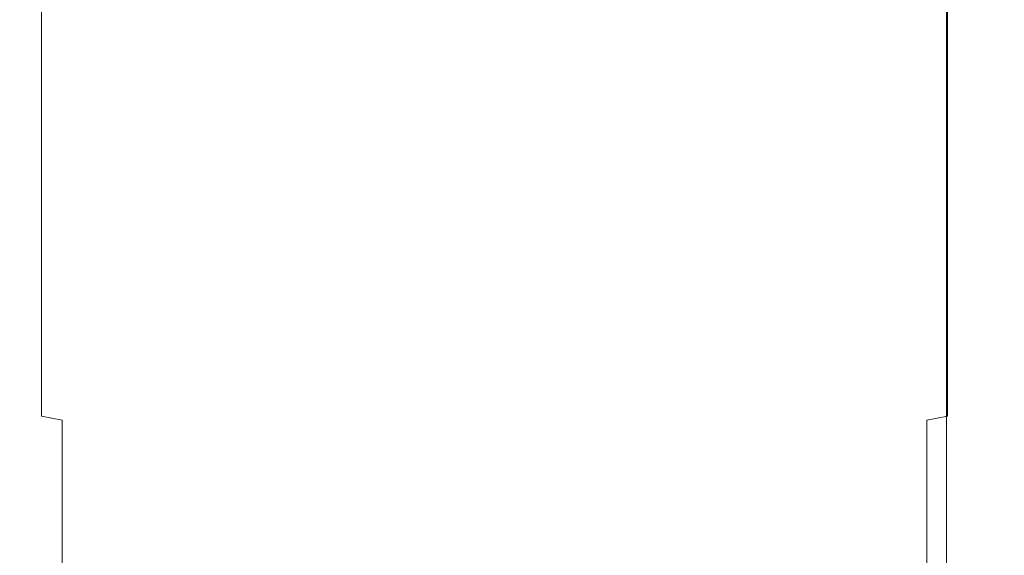
# Model space of a CAD drawing. Extents: x 0 to 1168, y -1150 to 0.
# Drawn here: x 1162 to 1168, y -307 to -304 of the extents above; entities that cross this region are included whole.
import ezdxf

# ---------------------------------------------------------------- set-up
doc = ezdxf.new("R2010")
doc.units = 0
doc.header["$MEASUREMENT"] = 0
doc.layers.add('CHROM', color=253, linetype='Continuous')

msp = doc.modelspace()

# ---------------------------------------------------------------- linework, layer by layer
at = {"layer": 'CHROM', "lineweight": 0}
for points, invisible_edges in [([(1161.0941, -304.5249, 1979.9435), (1161.9053, -304.5275, 1979.9142), (1161.9005, -302.3292, 1979.7186), (1161.0917, -302.3292, 1979.7554)], 15), ([(1161.9053, -304.5275, 1979.9142), (1162.6824, -304.5275, 1979.8798), (1162.6802, -302.3292, 1979.6796), (1161.9005, -302.3292, 1979.7186)], 15), ([(1162.6824, -304.5275, 1979.8798), (1163.4254, -304.5275, 1979.8481), (1163.4205, -302.3292, 1979.6404), (1162.6802, -302.3292, 1979.6796)], 15), ([(1163.4254, -304.5275, 1979.8481), (1164.1245, -304.5275, 1979.819), (1164.1196, -302.3341, 1979.6085), (1163.4205, -302.3292, 1979.6404)], 15), ([(1164.1927, -304.5249, 1934.5386), (1163.7137, -304.5249, 1934.5703), (1163.7137, -302.3464, 1934.7539), (1164.1927, -302.3391, 1934.7246)], 15), ([(1164.1245, -304.5275, 1979.819), (1164.7745, -304.5275, 1979.7969), (1164.7693, -302.3368, 1979.5892), (1164.1196, -302.3341, 1979.6085)], 15), ([(1164.6863, -304.5249, 1934.5288), (1164.1927, -304.5249, 1934.5386), (1164.1927, -302.3391, 1934.7246), (1164.6863, -302.3368, 1934.7146)], 15), ([(1165.1799, -304.5249, 1934.5386), (1164.6863, -304.5249, 1934.5288), (1164.6863, -302.3368, 1934.7146), (1165.1799, -302.3391, 1934.7246)], 15), ([(1164.7745, -304.5275, 1979.7969), (1165.3658, -304.5275, 1979.7725), (1165.3633, -302.344, 1979.5693), (1164.7693, -302.3368, 1979.5892)], 15), ([(1165.6589, -304.5249, 1934.5703), (1165.1799, -304.5249, 1934.5386), (1165.1799, -302.3391, 1934.7246), (1165.6589, -302.3464, 1934.7539)], 15), ([(1162.2695, -304.5249, 1934.8955), (1162.0497, -304.5249, 1935.0154), (1162.0497, -302.427, 1935.1937), (1162.2695, -302.4051, 1935.0764)], 15), ([(1162.5432, -304.5249, 1934.7856), (1162.2695, -304.5249, 1934.8955), (1162.2695, -302.4051, 1935.0764), (1162.5432, -302.3856, 1934.969)], 15), ([(1162.873, -304.5249, 1934.6926), (1162.5432, -304.5249, 1934.7856), (1162.5432, -302.3856, 1934.969), (1162.873, -302.3685, 1934.8762)], 15), ([(1163.2689, -304.5249, 1934.6218), (1162.873, -304.5249, 1934.6926), (1162.873, -302.3685, 1934.8762), (1163.2689, -302.3536, 1934.8052)], 15), ([(1163.7137, -304.5249, 1934.5703), (1163.2689, -304.5249, 1934.6218), (1163.2689, -302.3536, 1934.8052), (1163.7137, -302.3464, 1934.7539)], 15), ([(1165.3658, -304.5275, 1979.7725), (1165.8959, -304.5275, 1979.7429), (1165.8934, -302.3536, 1979.5427), (1165.3633, -302.344, 1979.5693)], 15), ([(1166.1036, -304.5249, 1934.6218), (1165.6589, -304.5249, 1934.5703), (1165.6589, -302.3464, 1934.7539), (1166.1036, -302.3536, 1934.8052)], 15), ([(1165.8959, -304.5275, 1979.7429), (1166.353, -304.5275, 1979.6941), (1166.353, -302.3685, 1979.4985), (1165.8934, -302.3536, 1979.5427)], 15), ([(1166.4995, -304.5249, 1934.6926), (1166.1036, -304.5249, 1934.6218), (1166.1036, -302.3536, 1934.8052), (1166.4995, -302.3685, 1934.8762)], 15), ([(1166.353, -304.5275, 1979.6941), (1166.7344, -304.5275, 1979.6183), (1166.7318, -302.3856, 1979.4301), (1166.353, -302.3685, 1979.4985)], 15), ([(1166.8296, -304.5249, 1934.7856), (1166.4995, -304.5249, 1934.6926), (1166.4995, -302.3685, 1934.8762), (1166.8296, -302.3856, 1934.969)], 15), ([(1166.7344, -304.5275, 1979.6183), (1167.0422, -304.5275, 1979.5232), (1167.0397, -302.4051, 1979.337), (1166.7318, -302.3856, 1979.4301)], 15), ([(1167.1006, -304.5249, 1934.8955), (1166.8296, -304.5249, 1934.7856), (1166.8296, -302.3856, 1934.969), (1167.1006, -302.4051, 1935.0764)], 15), ([(1167.0422, -304.5275, 1979.5232), (1167.2866, -304.5275, 1979.4128), (1167.2866, -302.427, 1979.2295), (1167.0397, -302.4051, 1979.337)], 15), ([(1167.3207, -304.5249, 1935.0154), (1167.1006, -304.5249, 1934.8955), (1167.1006, -302.4051, 1935.0764), (1167.3207, -302.427, 1935.1937)], 15), ([(1161.876, -304.5249, 1935.1401), (1161.7416, -304.5249, 1935.2699), (1161.7416, -302.4738, 1935.4482), (1161.876, -302.4491, 1935.3212)], 15), ([(1162.0497, -304.5249, 1935.0154), (1161.876, -304.5249, 1935.1401), (1161.876, -302.4491, 1935.3212), (1162.0497, -302.427, 1935.1937)], 15), ([(1167.2866, -304.5275, 1979.4128), (1167.4772, -304.5275, 1979.2932), (1167.4772, -302.4491, 1979.1122), (1167.2866, -302.427, 1979.2295)], 15), ([(1167.4966, -304.5249, 1935.1426), (1167.3207, -304.5249, 1935.0154), (1167.3207, -302.427, 1935.1937), (1167.4966, -302.4491, 1935.3212)], 15), ([(1167.4772, -304.5275, 1979.2932), (1167.6235, -304.5275, 1979.1659), (1167.6235, -302.4738, 1978.9873), (1167.4772, -302.4491, 1979.1122)], 15), ([(1167.631, -304.5249, 1935.2723), (1167.4966, -304.5249, 1935.1426), (1167.4966, -302.4491, 1935.3212), (1167.631, -302.4738, 1935.4482)], 15), ([(1161.639, -304.5249, 1935.3969), (1161.5609, -304.5249, 1935.5193), (1161.5609, -302.5201, 1935.6953), (1161.639, -302.4956, 1935.5753)], 15), ([(1161.7416, -304.5249, 1935.2699), (1161.639, -304.5249, 1935.3969), (1161.639, -302.4956, 1935.5753), (1161.7416, -302.4738, 1935.4482)], 7), ([(1167.6235, -304.5275, 1979.1659), (1167.7314, -304.5275, 1979.0411), (1167.7314, -302.4956, 1978.8628), (1167.6235, -302.4738, 1978.9873)], 7), ([(1167.7336, -304.5249, 1935.3994), (1167.631, -304.5249, 1935.2723), (1167.631, -302.4738, 1935.4482), (1167.7336, -302.4956, 1935.5753)], 13), ([(1167.7314, -304.5275, 1979.0411), (1167.8094, -304.5275, 1978.9213), (1167.8094, -302.5201, 1978.7428), (1167.7314, -302.4956, 1978.8628)], 15), ([(1167.8094, -304.5249, 1935.5193), (1167.7336, -304.5249, 1935.3994), (1167.7336, -302.4956, 1935.5753), (1167.8094, -302.5201, 1935.6979)], 15), ([(1167.8094, -304.5275, 1978.9213), (1167.868, -304.5275, 1978.8113), (1167.868, -302.5395, 1978.6353), (1167.8094, -302.5201, 1978.7428)], 15), ([(1167.868, -304.5249, 1935.6293), (1167.8094, -304.5249, 1935.5193), (1167.8094, -302.5201, 1935.6979), (1167.868, -302.5395, 1935.8052)], 15), ([(1167.9122, -304.5275, 1978.7158), (1167.9122, -302.5568, 1978.5399), (1167.868, -302.5395, 1978.6353), (1167.868, -304.5275, 1978.8113)], 15), ([(1167.9122, -302.5568, 1935.9006), (1167.9122, -304.5249, 1935.7246), (1167.868, -304.5249, 1935.6293), (1167.868, -302.5395, 1935.8052)], 15), ([(1167.9465, -304.5275, 1978.5935), (1167.9465, -302.5787, 1978.4199), (1167.9122, -302.5568, 1978.5399), (1167.9122, -304.5275, 1978.7158)], 15), ([(1167.9465, -302.5787, 1936.0206), (1167.9465, -304.5249, 1935.8469), (1167.9122, -304.5249, 1935.7246), (1167.9122, -302.5568, 1935.9006)], 15), ([(1167.9684, -304.5275, 1978.4078), (1167.9684, -302.6129, 1978.2366), (1167.9465, -302.5787, 1978.4199), (1167.9465, -304.5275, 1978.5935)], 15), ([(1167.9684, -302.6129, 1936.204), (1167.9684, -304.5249, 1936.0328), (1167.9465, -304.5249, 1935.8469), (1167.9465, -302.5787, 1936.0206)], 15), ([(1167.9855, -304.5275, 1978.1119), (1167.9855, -302.6692, 1977.9457), (1167.9684, -302.6129, 1978.2366), (1167.9684, -304.5275, 1978.4078)], 15), ([(1167.9855, -302.6692, 1936.4949), (1167.9855, -304.5249, 1936.3286), (1167.9684, -304.5249, 1936.0328), (1167.9684, -302.6129, 1936.204)], 15), ([(1168.0001, -302.6179, 1959.9664), (1168.0001, -304.5249, 1959.9664), (1168.0001, -304.5249, 1957.2203), (1168.0001, -302.6179, 1957.2203)], 15), ([(1168.0001, -302.6277, 1962.6589), (1168.0001, -304.5249, 1962.6615), (1168.0001, -304.5249, 1959.9664), (1168.0001, -302.6179, 1959.9664)], 15), ([(1168.0001, -304.5249, 1957.2203), (1168.0001, -304.5249, 1954.4741), (1168.0001, -302.6179, 1954.4741), (1168.0001, -302.6179, 1957.2203)], 15), ([(1168.0001, -304.5249, 1954.4741), (1168.0001, -304.5249, 1951.7791), (1168.0001, -302.6277, 1951.7817), (1168.0001, -302.6179, 1954.4741)], 15), ([(1168.0001, -302.6495, 1965.2415), (1168.0001, -304.5249, 1965.2488), (1168.0001, -304.5249, 1962.6615), (1168.0001, -302.6277, 1962.6589)], 15), ([(1168.0001, -304.5249, 1951.7791), (1168.0001, -304.5249, 1949.1918), (1168.0001, -302.6495, 1949.1991), (1168.0001, -302.6277, 1951.7817)], 15), ([(1168.0001, -302.696, 1967.6577), (1168.0001, -304.5249, 1967.6794), (1168.0001, -304.5249, 1965.2488), (1168.0001, -302.6495, 1965.2415)], 15), ([(1168.0001, -304.5249, 1949.1918), (1168.0001, -304.5249, 1946.7611), (1168.0001, -302.696, 1946.7831), (1168.0001, -302.6495, 1949.1991)], 15), ([(1167.9855, -302.6692, 1977.9457), (1167.9855, -304.5275, 1978.1119), (1167.9952, -304.5275, 1977.6693), (1167.9952, -302.7549, 1977.5079)], 15), ([(1167.9855, -304.5249, 1936.3286), (1167.9855, -302.6692, 1936.4949), (1167.9952, -302.7549, 1936.9327), (1167.9952, -304.5249, 1936.7712)], 15), ([(1168.0001, -304.5249, 1967.6794), (1168.0001, -302.696, 1967.6577), (1168.0001, -302.772, 1969.8561), (1168.0001, -304.5249, 1969.8976)], 15), ([(1168.0001, -304.5249, 1946.7611), (1168.0001, -304.5249, 1944.543), (1168.0001, -302.772, 1944.5844), (1168.0001, -302.696, 1946.7831)], 15), ([(1167.9952, -302.7549, 1977.5079), (1167.9952, -304.5275, 1977.6693), (1168.0001, -304.5275, 1977.0359), (1168.0001, -302.8453, 1976.8843)], 15), ([(1167.9952, -304.5249, 1936.7712), (1167.9952, -302.7549, 1936.9327), (1168.0001, -302.8453, 1937.5563), (1168.0001, -304.5249, 1937.4047)], 15), ([(1168.0001, -304.5249, 1969.8976), (1168.0001, -302.772, 1969.8561), (1168.0001, -302.855, 1971.8148), (1168.0001, -304.5275, 1971.8809)], 15), ([(1168.0001, -304.5249, 1944.543), (1168.0001, -304.5249, 1942.5597), (1168.0001, -302.855, 1942.6257), (1168.0001, -302.772, 1944.5844)], 15), ([(1168.0001, -302.8453, 1976.8843), (1168.0001, -304.5275, 1977.0359), (1168.0001, -304.5275, 1976.1752), (1168.0001, -302.9186, 1976.0382)], 15), ([(1168.0001, -304.5249, 1937.4047), (1168.0001, -302.8453, 1937.5563), (1168.0001, -302.9186, 1938.4023), (1168.0001, -304.5249, 1938.2655)], 15), ([(1168.0001, -304.5275, 1971.8809), (1168.0001, -302.855, 1971.8148), (1168.0001, -302.9233, 1973.512), (1168.0001, -304.5275, 1973.605)], 15), ([(1168.0001, -304.5249, 1942.5597), (1168.0001, -304.5249, 1940.8356), (1168.0001, -302.9233, 1940.9286), (1168.0001, -302.855, 1942.6257)], 15), ([(1168.0001, -302.9186, 1976.0382), (1168.0001, -304.5275, 1976.1752), (1168.0001, -304.5275, 1975.0428), (1168.0001, -302.953, 1974.9255)], 15), ([(1168.0001, -304.5249, 1938.2655), (1168.0001, -302.9186, 1938.4023), (1168.0001, -302.953, 1939.5153), (1168.0001, -304.5249, 1939.3977)], 15), ([(1168.0001, -304.5275, 1973.605), (1168.0001, -302.9233, 1973.512), (1168.0001, -302.953, 1974.9255), (1168.0001, -304.5275, 1975.0428)], 15), ([(1168.0001, -304.5249, 1940.8356), (1168.0001, -304.5249, 1939.3977), (1168.0001, -302.953, 1939.5153), (1168.0001, -302.9233, 1940.9286)], 15), ([(1161.9053, -304.5275, 1979.9142), (1161.0941, -304.5249, 1979.9435), (1161.0917, -306.723, 1979.7554), (1161.9005, -306.723, 1979.7186)], 15), ([(1161.5609, -304.5249, 1935.5193), (1161.639, -304.5249, 1935.3969), (1161.639, -306.5569, 1935.5753), (1161.5609, -306.5322, 1935.6953)], 15), ([(1161.639, -304.5249, 1935.3969), (1161.7416, -304.5249, 1935.2699), (1161.7416, -306.5787, 1935.4482), (1161.639, -306.5569, 1935.5753)], 13), ([(1161.7416, -304.5249, 1935.2699), (1161.876, -304.5249, 1935.1401), (1161.876, -306.6034, 1935.3212), (1161.7416, -306.5787, 1935.4482)], 15), ([(1161.876, -304.5249, 1935.1401), (1162.0497, -304.5249, 1935.0154), (1162.0497, -306.6254, 1935.1937), (1161.876, -306.6034, 1935.3212)], 15), ([(1162.6824, -304.5275, 1979.8798), (1161.9053, -304.5275, 1979.9142), (1161.9005, -306.723, 1979.7186), (1162.6802, -306.723, 1979.6796)], 15), ([(1162.0497, -304.5249, 1935.0154), (1162.2695, -304.5249, 1934.8955), (1162.2695, -306.6471, 1935.0764), (1162.0497, -306.6254, 1935.1937)], 15), ([(1162.2695, -304.5249, 1934.8955), (1162.5432, -304.5249, 1934.7856), (1162.5432, -306.6667, 1934.969), (1162.2695, -306.6471, 1935.0764)], 15), ([(1162.5432, -304.5249, 1934.7856), (1162.873, -304.5249, 1934.6926), (1162.873, -306.684, 1934.8762), (1162.5432, -306.6667, 1934.969)], 15), ([(1163.4254, -304.5275, 1979.8481), (1162.6824, -304.5275, 1979.8798), (1162.6802, -306.723, 1979.6796), (1163.4205, -306.723, 1979.6404)], 15), ([(1162.873, -304.5249, 1934.6926), (1163.2689, -304.5249, 1934.6218), (1163.2689, -306.6986, 1934.8052), (1162.873, -306.684, 1934.8762)], 15), ([(1163.2689, -304.5249, 1934.6218), (1163.7137, -304.5249, 1934.5703), (1163.7137, -306.7084, 1934.7539), (1163.2689, -306.6986, 1934.8052)], 15), ([(1164.1245, -304.5275, 1979.819), (1163.4254, -304.5275, 1979.8481), (1163.4205, -306.723, 1979.6404), (1164.1196, -306.7181, 1979.6085)], 15), ([(1163.7137, -304.5249, 1934.5703), (1164.1927, -304.5249, 1934.5386), (1164.1927, -306.7131, 1934.7246), (1163.7137, -306.7084, 1934.7539)], 15), ([(1164.7745, -304.5275, 1979.7969), (1164.1245, -304.5275, 1979.819), (1164.1196, -306.7181, 1979.6085), (1164.7693, -306.7158, 1979.5892)], 15), ([(1164.1927, -304.5249, 1934.5386), (1164.6863, -304.5249, 1934.5288), (1164.6863, -306.7158, 1934.7146), (1164.1927, -306.7131, 1934.7246)], 15), ([(1164.6863, -304.5249, 1934.5288), (1165.1799, -304.5249, 1934.5386), (1165.1799, -306.7131, 1934.7246), (1164.6863, -306.7158, 1934.7146)], 15), ([(1165.3658, -304.5275, 1979.7725), (1164.7745, -304.5275, 1979.7969), (1164.7693, -306.7158, 1979.5892), (1165.3633, -306.7084, 1979.5693)], 15), ([(1165.1799, -304.5249, 1934.5386), (1165.6589, -304.5249, 1934.5703), (1165.6589, -306.7084, 1934.7539), (1165.1799, -306.7131, 1934.7246)], 15), ([(1165.8959, -304.5275, 1979.7429), (1165.3658, -304.5275, 1979.7725), (1165.3633, -306.7084, 1979.5693), (1165.8934, -306.6986, 1979.5427)], 15), ([(1165.6589, -304.5249, 1934.5703), (1166.1036, -304.5249, 1934.6218), (1166.1036, -306.6986, 1934.8052), (1165.6589, -306.7084, 1934.7539)], 15), ([(1166.353, -304.5275, 1979.6941), (1165.8959, -304.5275, 1979.7429), (1165.8934, -306.6986, 1979.5427), (1166.353, -306.684, 1979.4985)], 15), ([(1166.1036, -304.5249, 1934.6218), (1166.4995, -304.5249, 1934.6926), (1166.4995, -306.684, 1934.8762), (1166.1036, -306.6986, 1934.8052)], 15), ([(1166.7344, -304.5275, 1979.6183), (1166.353, -304.5275, 1979.6941), (1166.353, -306.684, 1979.4985), (1166.7318, -306.6667, 1979.4301)], 15), ([(1166.4995, -304.5249, 1934.6926), (1166.8296, -304.5249, 1934.7856), (1166.8296, -306.6667, 1934.969), (1166.4995, -306.684, 1934.8762)], 15), ([(1167.0422, -304.5275, 1979.5232), (1166.7344, -304.5275, 1979.6183), (1166.7318, -306.6667, 1979.4301), (1167.0397, -306.6471, 1979.337)], 15), ([(1166.8296, -304.5249, 1934.7856), (1167.1006, -304.5249, 1934.8955), (1167.1006, -306.6471, 1935.0764), (1166.8296, -306.6667, 1934.969)], 15), ([(1167.2866, -304.5275, 1979.4128), (1167.0422, -304.5275, 1979.5232), (1167.0397, -306.6471, 1979.337), (1167.2866, -306.6254, 1979.2295)], 15), ([(1167.1006, -304.5249, 1934.8955), (1167.3207, -304.5249, 1935.0154), (1167.3207, -306.6254, 1935.1937), (1167.1006, -306.6471, 1935.0764)], 15), ([(1167.4772, -304.5275, 1979.2932), (1167.2866, -304.5275, 1979.4128), (1167.2866, -306.6254, 1979.2295), (1167.4772, -306.6034, 1979.1122)], 15), ([(1167.3207, -304.5249, 1935.0154), (1167.4966, -304.5249, 1935.1426), (1167.4966, -306.6034, 1935.3212), (1167.3207, -306.6254, 1935.1937)], 15), ([(1167.6235, -304.5275, 1979.1659), (1167.4772, -304.5275, 1979.2932), (1167.4772, -306.6034, 1979.1122), (1167.6235, -306.5787, 1978.9873)], 15), ([(1167.4966, -304.5249, 1935.1426), (1167.631, -304.5249, 1935.2723), (1167.631, -306.5787, 1935.4482), (1167.4966, -306.6034, 1935.3212)], 15), ([(1167.7314, -304.5275, 1979.0411), (1167.6235, -304.5275, 1979.1659), (1167.6235, -306.5787, 1978.9873), (1167.7314, -306.5569, 1978.8628)], 13), ([(1167.631, -304.5249, 1935.2723), (1167.7336, -304.5249, 1935.3994), (1167.7336, -306.5569, 1935.5753), (1167.631, -306.5787, 1935.4482)], 7), ([(1167.8094, -304.5275, 1978.9213), (1167.7314, -304.5275, 1979.0411), (1167.7314, -306.5569, 1978.8628), (1167.8094, -306.5322, 1978.7428)], 15), ([(1167.7336, -304.5249, 1935.3994), (1167.8094, -304.5249, 1935.5193), (1167.8094, -306.5322, 1935.6979), (1167.7336, -306.5569, 1935.5753)], 15), ([(1167.8094, -304.5249, 1935.5193), (1167.868, -304.5249, 1935.6293), (1167.868, -306.5129, 1935.8052), (1167.8094, -306.5322, 1935.6979)], 15), ([(1167.868, -304.5275, 1978.8113), (1167.8094, -304.5275, 1978.9213), (1167.8094, -306.5322, 1978.7428), (1167.868, -306.5129, 1978.6353)], 15), ([(1167.9122, -304.5249, 1935.7246), (1167.9122, -306.4957, 1935.9006), (1167.868, -306.5129, 1935.8052), (1167.868, -304.5249, 1935.6293)], 15), ([(1167.9122, -306.4957, 1978.5399), (1167.9122, -304.5275, 1978.7158), (1167.868, -304.5275, 1978.8113), (1167.868, -306.5129, 1978.6353)], 15), ([(1167.9465, -304.5249, 1935.8469), (1167.9465, -306.4736, 1936.0206), (1167.9122, -306.4957, 1935.9006), (1167.9122, -304.5249, 1935.7246)], 15), ([(1167.9465, -306.4736, 1978.4199), (1167.9465, -304.5275, 1978.5935), (1167.9122, -304.5275, 1978.7158), (1167.9122, -306.4957, 1978.5399)], 15), ([(1167.9684, -304.5249, 1936.0328), (1167.9684, -306.4393, 1936.204), (1167.9465, -306.4736, 1936.0206), (1167.9465, -304.5249, 1935.8469)], 15), ([(1167.9684, -306.4393, 1978.2366), (1167.9684, -304.5275, 1978.4078), (1167.9465, -304.5275, 1978.5935), (1167.9465, -306.4736, 1978.4199)], 15), ([(1167.9855, -304.5249, 1936.3286), (1167.9855, -306.3832, 1936.4949), (1167.9684, -306.4393, 1936.204), (1167.9684, -304.5249, 1936.0328)], 15), ([(1167.9855, -306.3832, 1977.9457), (1167.9855, -304.5275, 1978.1119), (1167.9684, -304.5275, 1978.4078), (1167.9684, -306.4393, 1978.2366)], 15), ([(1167.9855, -306.3832, 1936.4949), (1167.9855, -304.5249, 1936.3286), (1167.9952, -304.5249, 1936.7712), (1167.9952, -306.2976, 1936.9327)], 15), ([(1167.9855, -304.5275, 1978.1119), (1167.9855, -306.3832, 1977.9457), (1167.9952, -306.2976, 1977.5079), (1167.9952, -304.5275, 1977.6693)], 15), ([(1167.9952, -306.2976, 1936.9327), (1167.9952, -304.5249, 1936.7712), (1168.0001, -304.5249, 1937.4047), (1168.0001, -306.2072, 1937.5563)], 15), ([(1167.9952, -304.5275, 1977.6693), (1167.9952, -306.2976, 1977.5079), (1168.0001, -306.2072, 1976.8843), (1168.0001, -304.5275, 1977.0359)], 15), ([(1168.0001, -306.2804, 1969.8561), (1168.0001, -304.5249, 1969.8976), (1168.0001, -304.5275, 1971.8809), (1168.0001, -306.1974, 1971.8148)], 15), ([(1168.0001, -306.3563, 1967.6577), (1168.0001, -304.5249, 1967.6794), (1168.0001, -304.5249, 1969.8976), (1168.0001, -306.2804, 1969.8561)], 15), ([(1168.0001, -304.5249, 1959.9664), (1168.0001, -306.4344, 1959.9664), (1168.0001, -306.4344, 1957.2203), (1168.0001, -304.5249, 1957.2203)], 15), ([(1168.0001, -304.5249, 1962.6615), (1168.0001, -306.4272, 1962.6589), (1168.0001, -306.4344, 1959.9664), (1168.0001, -304.5249, 1959.9664)], 15), ([(1168.0001, -304.5249, 1965.2488), (1168.0001, -306.4027, 1965.2415), (1168.0001, -306.4272, 1962.6589), (1168.0001, -304.5249, 1962.6615)], 15), ([(1168.0001, -304.5249, 1967.6794), (1168.0001, -306.3563, 1967.6577), (1168.0001, -306.4027, 1965.2415), (1168.0001, -304.5249, 1965.2488)], 15), ([(1168.0001, -304.5249, 1939.3977), (1168.0001, -304.5249, 1940.8356), (1168.0001, -306.1289, 1940.9286), (1168.0001, -306.102, 1939.5153)], 15), ([(1168.0001, -304.5249, 1940.8356), (1168.0001, -304.5249, 1942.5597), (1168.0001, -306.1974, 1942.6257), (1168.0001, -306.1289, 1940.9286)], 15), ([(1168.0001, -304.5249, 1942.5597), (1168.0001, -304.5249, 1944.543), (1168.0001, -306.2804, 1944.5844), (1168.0001, -306.1974, 1942.6257)], 15), ([(1168.0001, -304.5249, 1944.543), (1168.0001, -304.5249, 1946.7611), (1168.0001, -306.3563, 1946.7831), (1168.0001, -306.2804, 1944.5844)], 15), ([(1168.0001, -304.5249, 1954.4741), (1168.0001, -304.5249, 1957.2203), (1168.0001, -306.4344, 1957.2203), (1168.0001, -306.4344, 1954.4741)], 15), ([(1168.0001, -304.5249, 1951.7791), (1168.0001, -304.5249, 1954.4741), (1168.0001, -306.4344, 1954.4741), (1168.0001, -306.4272, 1951.7817)], 15), ([(1168.0001, -304.5249, 1949.1918), (1168.0001, -304.5249, 1951.7791), (1168.0001, -306.4272, 1951.7817), (1168.0001, -306.4027, 1949.1991)], 15), ([(1168.0001, -304.5249, 1946.7611), (1168.0001, -304.5249, 1949.1918), (1168.0001, -306.4027, 1949.1991), (1168.0001, -306.3563, 1946.7831)], 15), ([(1168.0001, -306.1338, 1938.4023), (1168.0001, -304.5249, 1938.2655), (1168.0001, -304.5249, 1939.3977), (1168.0001, -306.102, 1939.5153)], 15), ([(1168.0001, -306.2072, 1937.5563), (1168.0001, -304.5249, 1937.4047), (1168.0001, -304.5249, 1938.2655), (1168.0001, -306.1338, 1938.4023)], 15), ([(1168.0001, -306.1289, 1973.512), (1168.0001, -304.5275, 1973.605), (1168.0001, -304.5275, 1975.0428), (1168.0001, -306.102, 1974.9255)], 15), ([(1168.0001, -306.1974, 1971.8148), (1168.0001, -304.5275, 1971.8809), (1168.0001, -304.5275, 1973.605), (1168.0001, -306.1289, 1973.512)], 15), ([(1168.0001, -304.5275, 1976.1752), (1168.0001, -306.1338, 1976.0382), (1168.0001, -306.102, 1974.9255), (1168.0001, -304.5275, 1975.0428)], 15), ([(1168.0001, -304.5275, 1977.0359), (1168.0001, -306.2072, 1976.8843), (1168.0001, -306.1338, 1976.0382), (1168.0001, -304.5275, 1976.1752)], 15), ([(1168.0001, -307.6399, 1973.2968), (1168.0001, -306.1289, 1973.512), (1168.0001, -306.102, 1974.9255), (1168.0001, -307.5691, 1974.627)], 15), ([(1168.0001, -306.102, 1939.5153), (1168.0001, -306.1289, 1940.9286), (1168.0001, -307.6399, 1941.1437), (1168.0001, -307.5691, 1939.8135)], 15), ([(1168.0001, -306.1338, 1976.0382), (1168.0001, -307.6472, 1975.6591), (1168.0001, -307.5691, 1974.627), (1168.0001, -306.102, 1974.9255)], 15), ([(1168.0001, -307.6472, 1938.7815), (1168.0001, -306.1338, 1938.4023), (1168.0001, -306.102, 1939.5153), (1168.0001, -307.5691, 1939.8135)], 15), ([(1168.0001, -307.7941, 1971.6755), (1168.0001, -306.1974, 1971.8148), (1168.0001, -306.1289, 1973.512), (1168.0001, -307.6399, 1973.2968)], 15), ([(1168.0001, -306.1289, 1940.9286), (1168.0001, -306.1974, 1942.6257), (1168.0001, -307.7941, 1942.765), (1168.0001, -307.6399, 1941.1437)], 15), ([(1168.0001, -306.2072, 1976.8843), (1168.0001, -307.8136, 1976.4417), (1168.0001, -307.6472, 1975.6591), (1168.0001, -306.1338, 1976.0382)], 15), ([(1168.0001, -307.8136, 1937.9989), (1168.0001, -306.2072, 1937.5563), (1168.0001, -306.1338, 1938.4023), (1168.0001, -307.6472, 1938.7815)], 15), ([(1167.9952, -306.2976, 1977.5079), (1167.9952, -307.9969, 1977.0286), (1168.0001, -307.8136, 1976.4417), (1168.0001, -306.2072, 1976.8843)], 15), ([(1167.9952, -307.9969, 1937.412), (1167.9952, -306.2976, 1936.9327), (1168.0001, -306.2072, 1937.5563), (1168.0001, -307.8136, 1937.9989)], 15), ([(1168.0001, -307.9651, 1969.7776), (1168.0001, -306.2804, 1969.8561), (1168.0001, -306.1974, 1971.8148), (1168.0001, -307.7941, 1971.6755)], 15), ([(1168.0001, -306.1974, 1942.6257), (1168.0001, -306.2804, 1944.5844), (1168.0001, -307.9651, 1944.6628), (1168.0001, -307.7941, 1942.765)], 15), ([(1167.9855, -306.3832, 1977.9457), (1167.9855, -308.1608, 1977.4445), (1167.9952, -307.9969, 1977.0286), (1167.9952, -306.2976, 1977.5079)], 15), ([(1167.9855, -308.1608, 1936.9961), (1167.9855, -306.3832, 1936.4949), (1167.9952, -306.2976, 1936.9327), (1167.9952, -307.9969, 1937.412)], 15), ([(1168.0001, -308.1144, 1967.6207), (1168.0001, -306.3563, 1967.6577), (1168.0001, -306.2804, 1969.8561), (1168.0001, -307.9651, 1969.7776)], 15), ([(1168.0001, -306.2804, 1944.5844), (1168.0001, -306.3563, 1946.7831), (1168.0001, -308.1144, 1946.8198), (1168.0001, -307.9651, 1944.6628)], 15), ([(1168.0001, -306.3563, 1967.6577), (1168.0001, -308.1144, 1967.6207), (1168.0001, -308.2047, 1965.2269), (1168.0001, -306.4027, 1965.2415)], 15), ([(1168.0001, -306.3563, 1946.7831), (1168.0001, -306.4027, 1949.1991), (1168.0001, -308.2047, 1949.2139), (1168.0001, -308.1144, 1946.8198)], 15), ([(1167.9855, -308.1608, 1977.4445), (1167.9855, -306.3832, 1977.9457), (1167.9684, -306.4393, 1978.2366), (1167.9684, -308.2709, 1977.7231)], 15), ([(1167.9855, -306.3832, 1936.4949), (1167.9855, -308.1608, 1936.9961), (1167.9684, -308.2709, 1936.7174), (1167.9684, -306.4393, 1936.204)], 15), ([(1168.0001, -306.4027, 1965.2415), (1168.0001, -308.2047, 1965.2269), (1168.0001, -308.2488, 1962.6565), (1168.0001, -306.4272, 1962.6589)], 15), ([(1168.0001, -306.4027, 1949.1991), (1168.0001, -306.4272, 1951.7817), (1168.0001, -308.2488, 1951.7841), (1168.0001, -308.2047, 1949.2139)], 15), ([(1168.0001, -306.4272, 1962.6589), (1168.0001, -308.2488, 1962.6565), (1168.0001, -308.2635, 1959.969), (1168.0001, -306.4344, 1959.9664)], 15), ([(1168.0001, -306.4272, 1951.7817), (1168.0001, -306.4344, 1954.4741), (1168.0001, -308.2635, 1954.4718), (1168.0001, -308.2488, 1951.7841)], 15), ([(1168.0001, -306.4344, 1959.9664), (1168.0001, -308.2635, 1959.969), (1168.0001, -308.2635, 1957.2203), (1168.0001, -306.4344, 1957.2203)], 15), ([(1168.0001, -306.4344, 1954.4741), (1168.0001, -306.4344, 1957.2203), (1168.0001, -308.2635, 1957.2203), (1168.0001, -308.2635, 1954.4718)], 15), ([(1167.9122, -308.3834, 1978.0165), (1167.9122, -306.4957, 1978.5399), (1167.868, -306.5129, 1978.6353), (1167.868, -308.4175, 1978.1072)], 15), ([(1167.9122, -306.4957, 1935.9006), (1167.9122, -308.3834, 1936.4241), (1167.868, -308.4175, 1936.3334), (1167.868, -306.5129, 1935.8052)], 15), ([(1167.9465, -308.3395, 1977.9017), (1167.9465, -306.4736, 1978.4199), (1167.9122, -306.4957, 1978.5399), (1167.9122, -308.3834, 1978.0165)], 15), ([(1167.9465, -306.4736, 1936.0206), (1167.9465, -308.3395, 1936.5389), (1167.9122, -308.3834, 1936.4241), (1167.9122, -306.4957, 1935.9006)], 15), ([(1167.9684, -308.2709, 1977.7231), (1167.9684, -306.4393, 1978.2366), (1167.9465, -306.4736, 1978.4199), (1167.9465, -308.3395, 1977.9017)], 15), ([(1167.9684, -306.4393, 1936.204), (1167.9684, -308.2709, 1936.7174), (1167.9465, -308.3395, 1936.5389), (1167.9465, -306.4736, 1936.0206)], 15), ([(1161.5609, -306.5322, 1935.6953), (1161.639, -306.5569, 1935.5753), (1161.639, -308.5007, 1936.106), (1161.5609, -308.4568, 1936.2235)], 15), ([(1161.639, -306.5569, 1935.5753), (1161.7416, -306.5787, 1935.4482), (1161.7416, -308.5472, 1935.9839), (1161.639, -308.5007, 1936.106)], 15), ([(1167.7314, -306.5569, 1978.8628), (1167.6235, -306.5787, 1978.9873), (1167.6235, -308.5472, 1978.4519), (1167.7314, -308.5007, 1978.332)], 13), ([(1167.631, -306.5787, 1935.4482), (1167.7336, -306.5569, 1935.5753), (1167.7336, -308.5007, 1936.1086), (1167.631, -308.5472, 1935.9839)], 15), ([(1167.8094, -306.5322, 1978.7428), (1167.7314, -306.5569, 1978.8628), (1167.7314, -308.5007, 1978.332), (1167.8094, -308.4568, 1978.2147)], 15), ([(1167.7336, -306.5569, 1935.5753), (1167.8094, -306.5322, 1935.6979), (1167.8094, -308.4568, 1936.2261), (1167.7336, -308.5007, 1936.1086)], 15), ([(1167.868, -306.5129, 1978.6353), (1167.8094, -306.5322, 1978.7428), (1167.8094, -308.4568, 1978.2147), (1167.868, -308.4175, 1978.1072)], 15), ([(1167.8094, -306.5322, 1935.6979), (1167.868, -306.5129, 1935.8052), (1167.868, -308.4175, 1936.3334), (1167.8094, -308.4568, 1936.2261)], 15), ([(1161.7416, -306.5787, 1935.4482), (1161.876, -306.6034, 1935.3212), (1161.876, -308.5937, 1935.8591), (1161.7416, -308.5472, 1935.9839)], 12), ([(1161.876, -306.6034, 1935.3212), (1162.0497, -306.6254, 1935.1937), (1162.0497, -308.6377, 1935.7368), (1161.876, -308.5937, 1935.8591)], 15), ([(1162.0497, -306.6254, 1935.1937), (1162.2695, -306.6471, 1935.0764), (1162.2695, -308.6816, 1935.6195), (1162.0497, -308.6377, 1935.7368)], 15), ([(1167.2866, -306.6254, 1979.2295), (1167.0397, -306.6471, 1979.337), (1167.0372, -308.6816, 1978.7797), (1167.2839, -308.6377, 1978.6818)], 15), ([(1167.1006, -306.6471, 1935.0764), (1167.3207, -306.6254, 1935.1937), (1167.3207, -308.6377, 1935.7368), (1167.1006, -308.6816, 1935.6195)], 15), ([(1167.4772, -306.6034, 1979.1122), (1167.2866, -306.6254, 1979.2295), (1167.2839, -308.6377, 1978.6818), (1167.4772, -308.5937, 1978.5692)], 15), ([(1167.3207, -306.6254, 1935.1937), (1167.4966, -306.6034, 1935.3212), (1167.4966, -308.5937, 1935.8591), (1167.3207, -308.6377, 1935.7368)], 13), ([(1167.6235, -306.5787, 1978.9873), (1167.4772, -306.6034, 1979.1122), (1167.4772, -308.5937, 1978.5692), (1167.6235, -308.5472, 1978.4519)], 15), ([(1167.4966, -306.6034, 1935.3212), (1167.631, -306.5787, 1935.4482), (1167.631, -308.5472, 1935.9839), (1167.4966, -308.5937, 1935.8591)], 14), ([(1162.2695, -306.6471, 1935.0764), (1162.5432, -306.6667, 1934.969), (1162.5432, -308.7207, 1935.5143), (1162.2695, -308.6816, 1935.6195)], 15), ([(1162.5432, -306.6667, 1934.969), (1162.873, -306.684, 1934.8762), (1162.873, -308.7526, 1935.4264), (1162.5432, -308.7207, 1935.5143)], 15), ([(1162.873, -306.684, 1934.8762), (1163.2689, -306.6986, 1934.8052), (1163.2689, -308.7794, 1935.3579), (1162.873, -308.7526, 1935.4264)], 15), ([(1166.353, -306.684, 1979.4985), (1165.8934, -306.6986, 1979.5427), (1165.8838, -308.7794, 1978.9458), (1166.3456, -308.7526, 1978.9165)], 15), ([(1166.1036, -306.6986, 1934.8052), (1166.4995, -306.684, 1934.8762), (1166.4995, -308.7526, 1935.4264), (1166.1036, -308.7794, 1935.3579)], 15), ([(1166.7318, -306.6667, 1979.4301), (1166.353, -306.684, 1979.4985), (1166.3456, -308.7526, 1978.9165), (1166.7269, -308.7207, 1978.8605)], 15), ([(1166.4995, -306.684, 1934.8762), (1166.8296, -306.6667, 1934.969), (1166.8296, -308.7207, 1935.517), (1166.4995, -308.7526, 1935.4264)], 15), ([(1167.0397, -306.6471, 1979.337), (1166.7318, -306.6667, 1979.4301), (1166.7269, -308.7207, 1978.8605), (1167.0372, -308.6816, 1978.7797)], 15), ([(1166.8296, -306.6667, 1934.969), (1167.1006, -306.6471, 1935.0764), (1167.1006, -308.6816, 1935.6195), (1166.8296, -308.7207, 1935.517)], 15), ([(1161.9005, -306.723, 1979.7186), (1161.0917, -306.723, 1979.7554), (1161.0843, -308.8307, 1979.1904), (1161.8932, -308.8307, 1979.1365)], 15), ([(1162.6802, -306.723, 1979.6796), (1161.9005, -306.723, 1979.7186), (1161.8932, -308.8307, 1979.1365), (1162.6678, -308.8284, 1979.0779)], 15), ([(1163.4205, -306.723, 1979.6404), (1162.6802, -306.723, 1979.6796), (1162.6678, -308.8284, 1979.0779), (1163.4059, -308.8259, 1979.024)], 15), ([(1163.2689, -306.6986, 1934.8052), (1163.7137, -306.7084, 1934.7539), (1163.7137, -308.7966, 1935.3064), (1163.2689, -308.7794, 1935.3579)], 15), ([(1164.1196, -306.7181, 1979.6085), (1163.4205, -306.723, 1979.6404), (1163.4059, -308.8259, 1979.024), (1164.1022, -308.821, 1978.9849)], 15), ([(1163.7137, -306.7084, 1934.7539), (1164.1927, -306.7131, 1934.7246), (1164.1927, -308.8087, 1935.2771), (1163.7137, -308.7966, 1935.3064)], 15), ([(1164.7693, -306.7158, 1979.5892), (1164.1196, -306.7181, 1979.6085), (1164.1022, -308.821, 1978.9849), (1164.7546, -308.8112, 1978.9653)], 15), ([(1164.1927, -306.7131, 1934.7246), (1164.6863, -306.7158, 1934.7146), (1164.6863, -308.8112, 1935.2673), (1164.1927, -308.8087, 1935.2771)], 15), ([(1164.6863, -306.7158, 1934.7146), (1165.1799, -306.7131, 1934.7246), (1165.1799, -308.8087, 1935.2771), (1164.6863, -308.8112, 1935.2673)], 15), ([(1165.3633, -306.7084, 1979.5693), (1164.7693, -306.7158, 1979.5892), (1164.7546, -308.8112, 1978.9653), (1165.3511, -308.7989, 1978.9583)], 15), ([(1165.1799, -306.7131, 1934.7246), (1165.6589, -306.7084, 1934.7539), (1165.6589, -308.7966, 1935.3064), (1165.1799, -308.8087, 1935.2771)], 15), ([(1165.8934, -306.6986, 1979.5427), (1165.3633, -306.7084, 1979.5693), (1165.3511, -308.7989, 1978.9583), (1165.8838, -308.7794, 1978.9458)], 15), ([(1165.6589, -306.7084, 1934.7539), (1166.1036, -306.6986, 1934.8052), (1166.1036, -308.7794, 1935.3579), (1165.6589, -308.7966, 1935.3064)], 15)]:
    msp.add_3dface(points, dxfattribs=dict(at, invisible_edges=invisible_edges))

doc.saveas('drawing.dxf')
